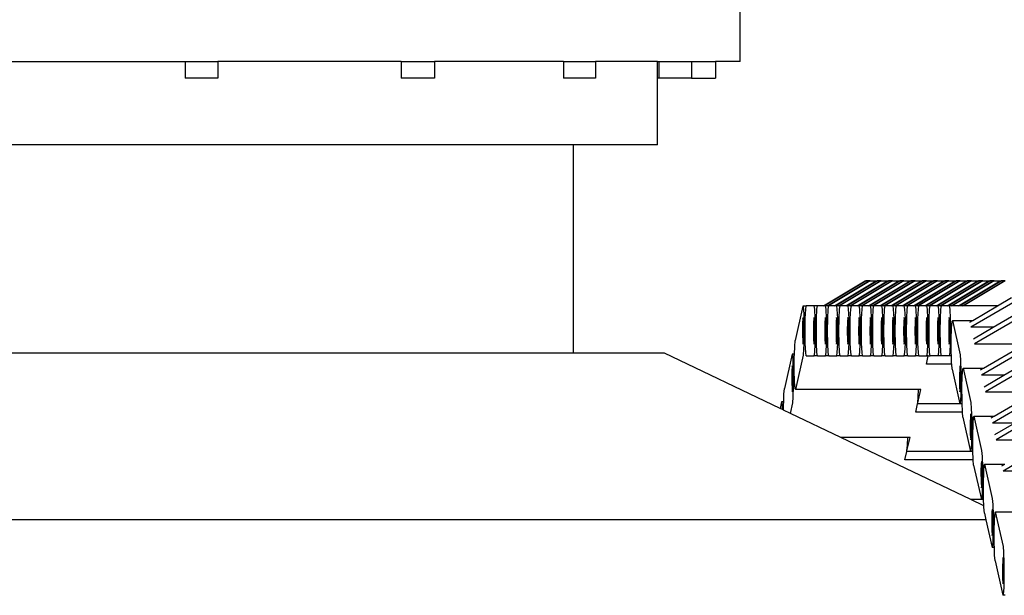
# Model space of a CAD drawing. Units: inches. Extents: x 236 to 1353, y 680 to 1110.
# Drawn here: x 1286 to 1309, y 736 to 749 of the extents above; entities that cross this region are included whole.
import ezdxf

# ---------------------------------------------------------------- set-up
doc = ezdxf.new("R2010")
doc.units = ezdxf.units.IN
doc.header["$MEASUREMENT"] = 0
doc.layers.add('Edges', color=7, linetype='Continuous')

# ---------------------------------------------------------------- blocks, each defined once
blk = doc.blocks.new('Excavator Vibratory Hammer rs')
at = {"layer": 'Edges'}
for p, q in [((23.908, -82.351), (23.908, -80.383)), ((5.535, -82.351), (10.82, -82.351)), ((10.82, -82.351), (10.82, -82.745)), ((10.82, -82.351), (11.59, -82.351)), ((11.59, -82.351), (11.59, -82.745)), ((15.914, -82.351), (11.59, -82.351)), ((15.914, -82.351), (15.914, -82.745)), ((15.914, -82.351), (16.7, -82.351)), ((16.7, -82.351), (16.7, -82.745)), ((19.743, -82.351), (16.7, -82.351)), ((19.743, -82.351), (19.743, -82.745)), ((19.743, -82.351), (20.493, -82.351)), ((20.493, -82.351), (20.493, -82.745)), ((21.959, -82.351), (20.493, -82.351)), ((21.959, -82.745), (21.959, -82.351)), ((21.959, -82.351), (21.993, -82.351)), ((21.993, -82.351), (21.993, -82.745)), ((21.993, -82.351), (22.763, -82.351)), ((22.763, -82.351), (22.763, -82.745)), ((22.763, -82.351), (23.327, -82.351)), ((23.327, -82.351), (23.327, -82.745)), ((23.908, -82.351), (23.327, -82.351)), ((11.59, -82.745), (10.82, -82.745)), ((16.7, -82.745), (15.914, -82.745)), ((20.493, -82.745), (19.743, -82.745)), ((21.993, -82.745), (21.959, -82.745)), ((21.959, -84.32), (21.959, -82.745)), ((22.763, -82.745), (21.993, -82.745)), ((22.763, -82.745), (23.327, -82.745)), ((19.976, -84.32), (-25.248, -84.32)), ((19.976, -89.241), (19.976, -84.32)), ((21.959, -84.32), (19.976, -84.32)), ((25.872, -88.125), (26.855, -87.535)), ((26.883, -87.535), (25.9, -88.125)), ((25.962, -88.125), (26.945, -87.535)), ((26.973, -87.535), (25.99, -88.125)), ((26.138, -88.125), (27.121, -87.535)), ((27.149, -87.535), (26.166, -88.125)), ((26.228, -88.125), (27.211, -87.535)), ((27.239, -87.535), (26.256, -88.125)), ((26.403, -88.125), (27.387, -87.535)), ((27.415, -87.535), (26.432, -88.125)), ((26.494, -88.125), (27.477, -87.535)), ((27.505, -87.535), (26.522, -88.125)), ((26.669, -88.125), (27.652, -87.535)), ((27.68, -87.535), (26.697, -88.125)), ((26.76, -88.125), (27.743, -87.535)), ((27.771, -87.535), (26.788, -88.125)), ((26.855, -87.535), (26.883, -87.535)), ((26.945, -87.535), (26.883, -87.535)), ((26.935, -88.125), (27.918, -87.535)), ((26.973, -87.535), (26.945, -87.535)), ((27.946, -87.535), (26.963, -88.125)), ((26.973, -87.535), (27.121, -87.535)), ((27.025, -88.125), (28.008, -87.535)), ((28.037, -87.535), (27.053, -88.125)), ((27.121, -87.535), (27.149, -87.535)), ((27.211, -87.535), (27.149, -87.535)), ((27.201, -88.125), (28.184, -87.535)), ((27.239, -87.535), (27.211, -87.535)), ((28.212, -87.535), (27.229, -88.125)), ((27.239, -87.535), (27.387, -87.535)), ((27.291, -88.125), (28.274, -87.535)), ((28.302, -87.535), (27.319, -88.125)), ((27.387, -87.535), (27.415, -87.535)), ((27.477, -87.535), (27.415, -87.535)), ((27.466, -88.125), (28.45, -87.535)), ((27.505, -87.535), (27.477, -87.535)), ((28.478, -87.535), (27.495, -88.125)), ((27.505, -87.535), (27.652, -87.535)), ((27.557, -88.125), (28.54, -87.535)), ((28.568, -87.535), (27.585, -88.125)), ((27.652, -87.535), (27.68, -87.535)), ((27.743, -87.535), (27.68, -87.535)), ((27.732, -88.125), (28.715, -87.535)), ((27.771, -87.535), (27.743, -87.535)), ((28.744, -87.535), (27.76, -88.125)), ((27.771, -87.535), (27.918, -87.535)), ((27.823, -88.125), (28.806, -87.535)), ((28.834, -87.535), (27.851, -88.125)), ((27.918, -87.535), (27.946, -87.535)), ((28.008, -87.535), (27.946, -87.535)), ((27.998, -88.125), (28.981, -87.535)), ((28.037, -87.535), (28.008, -87.535)), ((29.009, -87.535), (28.026, -88.125)), ((28.037, -87.535), (28.184, -87.535)), ((28.088, -88.125), (29.072, -87.535)), ((29.1, -87.535), (28.117, -88.125)), ((28.184, -87.535), (28.212, -87.535)), ((28.274, -87.535), (28.212, -87.535)), ((28.264, -88.125), (29.247, -87.535)), ((28.302, -87.535), (28.274, -87.535)), ((29.275, -87.535), (28.292, -88.125)), ((28.302, -87.535), (28.45, -87.535)), ((28.354, -88.125), (29.337, -87.535)), ((29.365, -87.535), (28.382, -88.125)), ((28.45, -87.535), (28.478, -87.535)), ((28.54, -87.535), (28.478, -87.535)), ((28.53, -88.125), (29.513, -87.535)), ((28.568, -87.535), (28.54, -87.535)), ((29.541, -87.535), (28.558, -88.125)), ((28.568, -87.535), (28.715, -87.535)), ((28.62, -88.125), (29.603, -87.535)), ((29.631, -87.535), (28.648, -88.125)), ((28.715, -87.535), (28.744, -87.535)), ((28.806, -87.535), (28.744, -87.535)), ((28.795, -88.125), (29.778, -87.535)), ((28.834, -87.535), (28.806, -87.535)), ((29.807, -87.535), (28.823, -88.125)), ((28.834, -87.535), (28.981, -87.535)), ((28.886, -88.125), (29.869, -87.535)), ((29.897, -87.535), (28.914, -88.125)), ((28.981, -87.535), (29.009, -87.535)), ((29.072, -87.535), (29.009, -87.535)), ((29.061, -88.125), (30.044, -87.535)), ((29.1, -87.535), (29.072, -87.535)), ((30.072, -87.535), (29.089, -88.125)), ((29.1, -87.535), (29.247, -87.535)), ((29.151, -88.125), (30.135, -87.535)), ((30.163, -87.535), (29.18, -88.125)), ((29.247, -87.535), (29.275, -87.535)), ((29.337, -87.535), (29.275, -87.535)), ((29.365, -87.535), (29.337, -87.535)), ((29.365, -87.535), (29.513, -87.535)), ((29.513, -87.535), (29.541, -87.535)), ((29.603, -87.535), (29.541, -87.535)), ((29.631, -87.535), (29.603, -87.535)), ((29.631, -87.535), (29.778, -87.535)), ((29.778, -87.535), (29.807, -87.535)), ((29.869, -87.535), (29.807, -87.535)), ((29.897, -87.535), (29.869, -87.535)), ((29.897, -87.535), (30.044, -87.535)), ((30.044, -87.535), (30.072, -87.535)), ((30.135, -87.535), (30.072, -87.535)), ((30.163, -87.535), (30.135, -87.535)), ((29.977, -88.125), (30.313, -87.929)), ((25.39, -88.13), (25.208, -88.942)), ((25.405, -88.146), (25.39, -88.13)), ((25.468, -88.13), (25.39, -88.13)), ((25.417, -88.312), (25.405, -88.146)), ((25.445, -88.421), (25.455, -88.204)), ((25.455, -88.204), (25.468, -88.13)), ((25.468, -88.13), (25.469, -88.125)), ((25.655, -88.125), (25.469, -88.125)), ((25.669, -88.204), (25.655, -88.125)), ((25.735, -88.125), (25.655, -88.125)), ((25.68, -88.421), (25.669, -88.204)), ((25.711, -88.421), (25.721, -88.204)), ((25.721, -88.204), (25.735, -88.125)), ((25.872, -88.125), (25.735, -88.125)), ((25.9, -88.125), (25.872, -88.125)), ((25.921, -88.125), (25.9, -88.125)), ((25.935, -88.204), (25.921, -88.125)), ((25.962, -88.125), (25.921, -88.125)), ((25.945, -88.421), (25.935, -88.204)), ((25.99, -88.125), (25.962, -88.125)), ((25.976, -88.421), (25.987, -88.204)), ((25.987, -88.204), (26.001, -88.125)), ((26.001, -88.125), (25.99, -88.125)), ((26.138, -88.125), (26.001, -88.125)), ((26.166, -88.125), (26.138, -88.125)), ((26.187, -88.125), (26.166, -88.125)), ((26.201, -88.204), (26.187, -88.125)), ((26.228, -88.125), (26.187, -88.125)), ((26.211, -88.421), (26.201, -88.204)), ((26.256, -88.125), (26.228, -88.125)), ((26.242, -88.421), (26.252, -88.204)), ((26.252, -88.204), (26.267, -88.125)), ((26.267, -88.125), (26.256, -88.125)), ((26.403, -88.125), (26.267, -88.125)), ((26.432, -88.125), (26.403, -88.125)), ((26.453, -88.125), (26.432, -88.125)), ((26.467, -88.204), (26.453, -88.125)), ((26.494, -88.125), (26.453, -88.125)), ((26.477, -88.421), (26.467, -88.204)), ((26.522, -88.125), (26.494, -88.125)), ((26.508, -88.421), (26.518, -88.204)), ((26.518, -88.204), (26.532, -88.125)), ((26.532, -88.125), (26.522, -88.125)), ((26.669, -88.125), (26.532, -88.125)), ((26.697, -88.125), (26.669, -88.125)), ((26.718, -88.125), (26.697, -88.125)), ((26.732, -88.204), (26.718, -88.125)), ((26.76, -88.125), (26.718, -88.125)), ((26.743, -88.421), (26.732, -88.204)), ((26.788, -88.125), (26.76, -88.125)), ((26.774, -88.421), (26.784, -88.204)), ((26.784, -88.204), (26.798, -88.125)), ((26.798, -88.125), (26.788, -88.125)), ((26.935, -88.125), (26.798, -88.125)), ((26.963, -88.125), (26.935, -88.125)), ((26.984, -88.125), (26.963, -88.125)), ((26.998, -88.204), (26.984, -88.125)), ((27.025, -88.125), (26.984, -88.125)), ((27.008, -88.421), (26.998, -88.204)), ((27.053, -88.125), (27.025, -88.125)), ((27.039, -88.421), (27.05, -88.204)), ((27.05, -88.204), (27.064, -88.125)), ((27.064, -88.125), (27.053, -88.125)), ((27.201, -88.125), (27.064, -88.125)), ((27.229, -88.125), (27.201, -88.125)), ((27.25, -88.125), (27.229, -88.125)), ((27.264, -88.204), (27.25, -88.125)), ((27.291, -88.125), (27.25, -88.125)), ((27.274, -88.421), (27.264, -88.204)), ((27.319, -88.125), (27.291, -88.125)), ((27.305, -88.421), (27.316, -88.204)), ((27.316, -88.204), (27.33, -88.125)), ((27.33, -88.125), (27.319, -88.125)), ((27.466, -88.125), (27.33, -88.125)), ((27.495, -88.125), (27.466, -88.125)), ((27.516, -88.125), (27.495, -88.125)), ((27.53, -88.204), (27.516, -88.125)), ((27.557, -88.125), (27.516, -88.125)), ((27.54, -88.421), (27.53, -88.204)), ((27.585, -88.125), (27.557, -88.125)), ((27.571, -88.421), (27.581, -88.204)), ((27.581, -88.204), (27.595, -88.125)), ((27.595, -88.125), (27.585, -88.125)), ((27.732, -88.125), (27.595, -88.125)), ((27.76, -88.125), (27.732, -88.125)), ((27.781, -88.125), (27.76, -88.125)), ((27.796, -88.204), (27.781, -88.125)), ((27.823, -88.125), (27.781, -88.125)), ((27.806, -88.421), (27.796, -88.204)), ((27.851, -88.125), (27.823, -88.125)), ((27.837, -88.421), (27.847, -88.204)), ((27.847, -88.204), (27.861, -88.125)), ((27.861, -88.125), (27.851, -88.125)), ((27.998, -88.125), (27.861, -88.125)), ((28.026, -88.125), (27.998, -88.125)), ((28.047, -88.125), (28.026, -88.125)), ((28.061, -88.204), (28.047, -88.125)), ((28.088, -88.125), (28.047, -88.125)), ((28.072, -88.421), (28.061, -88.204)), ((28.117, -88.125), (28.088, -88.125)), ((28.103, -88.421), (28.113, -88.204)), ((28.113, -88.204), (28.127, -88.125)), ((28.127, -88.125), (28.117, -88.125)), ((28.264, -88.125), (28.127, -88.125)), ((28.292, -88.125), (28.264, -88.125)), ((28.313, -88.125), (28.292, -88.125)), ((28.327, -88.204), (28.313, -88.125)), ((28.354, -88.125), (28.313, -88.125)), ((28.337, -88.421), (28.327, -88.204)), ((28.382, -88.125), (28.354, -88.125)), ((28.368, -88.421), (28.379, -88.204)), ((28.379, -88.204), (28.393, -88.125)), ((28.393, -88.125), (28.382, -88.125)), ((28.53, -88.125), (28.393, -88.125)), ((28.558, -88.125), (28.53, -88.125)), ((28.579, -88.125), (28.558, -88.125)), ((28.593, -88.204), (28.579, -88.125)), ((28.62, -88.125), (28.579, -88.125)), ((28.603, -88.421), (28.593, -88.204)), ((28.648, -88.125), (28.62, -88.125)), ((28.634, -88.421), (28.644, -88.204)), ((28.644, -88.204), (28.658, -88.125)), ((28.658, -88.125), (28.648, -88.125)), ((28.795, -88.125), (28.658, -88.125)), ((28.823, -88.125), (28.795, -88.125)), ((28.845, -88.125), (28.823, -88.125)), ((28.859, -88.204), (28.845, -88.125)), ((28.886, -88.125), (28.845, -88.125)), ((28.869, -88.421), (28.859, -88.204)), ((28.914, -88.125), (28.886, -88.125)), ((29.061, -88.125), (28.914, -88.125)), ((29.089, -88.125), (29.061, -88.125)), ((29.151, -88.125), (29.089, -88.125)), ((29.18, -88.125), (29.151, -88.125)), ((29.977, -88.125), (29.18, -88.125)), ((30.341, -88.052), (29.352, -88.629)), ((29.394, -88.466), (29.977, -88.125)), ((25.391, -88.408), (25.382, -88.544)), ((25.402, -88.452), (25.391, -88.408)), ((25.409, -88.65), (25.402, -88.452)), ((25.424, -88.585), (25.417, -88.312)), ((25.441, -88.716), (25.445, -88.421)), ((25.653, -88.401), (25.643, -88.493)), ((25.664, -88.493), (25.653, -88.401)), ((25.683, -88.716), (25.68, -88.421)), ((25.707, -88.716), (25.711, -88.421)), ((25.919, -88.401), (25.909, -88.493)), ((25.93, -88.493), (25.919, -88.401)), ((25.949, -88.716), (25.945, -88.421)), ((25.973, -88.716), (25.976, -88.421)), ((26.185, -88.401), (26.174, -88.493)), ((26.196, -88.493), (26.185, -88.401)), ((26.215, -88.716), (26.211, -88.421)), ((26.238, -88.716), (26.242, -88.421)), ((26.451, -88.401), (26.44, -88.493)), ((26.461, -88.493), (26.451, -88.401)), ((26.481, -88.716), (26.477, -88.421)), ((26.504, -88.716), (26.508, -88.421)), ((26.716, -88.401), (26.706, -88.493)), ((26.727, -88.493), (26.716, -88.401)), ((26.746, -88.716), (26.743, -88.421)), ((26.77, -88.716), (26.774, -88.421)), ((26.982, -88.401), (26.972, -88.493)), ((26.993, -88.493), (26.982, -88.401)), ((27.012, -88.716), (27.008, -88.421)), ((27.036, -88.716), (27.039, -88.421)), ((27.248, -88.401), (27.237, -88.493)), ((27.259, -88.493), (27.248, -88.401)), ((27.278, -88.716), (27.274, -88.421)), ((27.301, -88.716), (27.305, -88.421)), ((27.514, -88.401), (27.503, -88.493)), ((27.524, -88.493), (27.514, -88.401)), ((27.544, -88.716), (27.54, -88.421)), ((27.567, -88.716), (27.571, -88.421)), ((27.78, -88.401), (27.769, -88.493)), ((27.79, -88.493), (27.78, -88.401)), ((27.81, -88.716), (27.806, -88.421)), ((27.833, -88.716), (27.837, -88.421)), ((28.045, -88.401), (28.035, -88.493)), ((28.056, -88.493), (28.045, -88.401)), ((28.075, -88.716), (28.072, -88.421)), ((28.099, -88.716), (28.103, -88.421)), ((28.311, -88.401), (28.3, -88.493)), ((28.322, -88.493), (28.311, -88.401)), ((28.341, -88.716), (28.337, -88.421)), ((28.365, -88.716), (28.368, -88.421)), ((28.577, -88.401), (28.566, -88.493)), ((28.587, -88.493), (28.577, -88.401)), ((28.607, -88.716), (28.603, -88.421)), ((28.63, -88.716), (28.634, -88.421)), ((28.843, -88.401), (28.832, -88.493)), ((28.853, -88.493), (28.843, -88.401)), ((28.873, -88.716), (28.869, -88.421)), ((28.895, -88.648), (28.907, -88.482)), ((28.907, -88.482), (28.922, -88.466)), ((29.104, -89.277), (28.922, -88.466)), ((28.922, -88.466), (29.394, -88.466)), ((29.324, -88.506), (29.394, -88.466)), ((30.429, -88.446), (29.44, -89.023)), ((29.877, -88.629), (30.402, -88.323)), ((25.382, -88.544), (25.379, -88.781)), ((25.407, -88.887), (25.409, -88.65)), ((25.423, -88.89), (25.424, -88.585)), ((25.445, -89.011), (25.441, -88.716)), ((25.643, -88.493), (25.638, -88.716)), ((25.638, -88.716), (25.643, -88.938)), ((25.668, -88.716), (25.664, -88.493)), ((25.664, -88.938), (25.668, -88.716)), ((25.68, -89.011), (25.683, -88.716)), ((25.711, -89.011), (25.707, -88.716)), ((25.909, -88.493), (25.904, -88.716)), ((25.904, -88.716), (25.909, -88.938)), ((25.934, -88.716), (25.93, -88.493)), ((25.93, -88.938), (25.934, -88.716)), ((25.945, -89.011), (25.949, -88.716)), ((25.976, -89.011), (25.973, -88.716)), ((26.174, -88.493), (26.17, -88.716)), ((26.17, -88.716), (26.174, -88.938)), ((26.2, -88.716), (26.196, -88.493)), ((26.196, -88.938), (26.2, -88.716)), ((26.211, -89.011), (26.215, -88.716)), ((26.242, -89.011), (26.238, -88.716)), ((26.44, -88.493), (26.436, -88.716)), ((26.436, -88.716), (26.44, -88.938)), ((26.466, -88.716), (26.461, -88.493)), ((26.461, -88.938), (26.466, -88.716)), ((26.477, -89.011), (26.481, -88.716)), ((26.508, -89.011), (26.504, -88.716)), ((26.706, -88.493), (26.701, -88.716)), ((26.701, -88.716), (26.706, -88.938)), ((26.731, -88.716), (26.727, -88.493)), ((26.727, -88.938), (26.731, -88.716)), ((26.743, -89.011), (26.746, -88.716)), ((26.774, -89.011), (26.77, -88.716)), ((26.972, -88.493), (26.967, -88.716)), ((26.967, -88.716), (26.972, -88.938)), ((26.997, -88.716), (26.993, -88.493)), ((26.993, -88.938), (26.997, -88.716)), ((27.008, -89.011), (27.012, -88.716)), ((27.039, -89.011), (27.036, -88.716)), ((27.237, -88.493), (27.233, -88.716)), ((27.233, -88.716), (27.237, -88.938)), ((27.263, -88.716), (27.259, -88.493)), ((27.259, -88.938), (27.263, -88.716)), ((27.274, -89.011), (27.278, -88.716)), ((27.305, -89.011), (27.301, -88.716)), ((27.503, -88.493), (27.499, -88.716)), ((27.499, -88.716), (27.503, -88.938)), ((27.529, -88.716), (27.524, -88.493)), ((27.524, -88.938), (27.529, -88.716)), ((27.54, -89.011), (27.544, -88.716)), ((27.571, -89.011), (27.567, -88.716)), ((27.769, -88.493), (27.765, -88.716)), ((27.765, -88.716), (27.769, -88.938)), ((27.795, -88.716), (27.79, -88.493)), ((27.79, -88.938), (27.795, -88.716)), ((27.806, -89.011), (27.81, -88.716)), ((27.837, -89.011), (27.833, -88.716)), ((28.035, -88.493), (28.03, -88.716)), ((28.03, -88.716), (28.035, -88.938)), ((28.06, -88.716), (28.056, -88.493)), ((28.056, -88.938), (28.06, -88.716)), ((28.072, -89.011), (28.075, -88.716)), ((28.103, -89.011), (28.099, -88.716)), ((28.3, -88.493), (28.296, -88.716)), ((28.296, -88.716), (28.3, -88.938)), ((28.326, -88.716), (28.322, -88.493)), ((28.322, -88.938), (28.326, -88.716)), ((28.337, -89.011), (28.341, -88.716)), ((28.368, -89.011), (28.365, -88.716)), ((28.566, -88.493), (28.562, -88.716)), ((28.562, -88.716), (28.566, -88.938)), ((28.592, -88.716), (28.587, -88.493)), ((28.587, -88.938), (28.592, -88.716)), ((28.603, -89.011), (28.607, -88.716)), ((28.634, -89.011), (28.63, -88.716)), ((28.832, -88.493), (28.828, -88.716)), ((28.828, -88.716), (28.832, -88.938)), ((28.858, -88.716), (28.853, -88.493)), ((28.853, -88.938), (28.858, -88.716)), ((28.869, -89.011), (28.873, -88.716)), ((28.888, -88.92), (28.895, -88.648)), ((29.877, -88.629), (29.352, -88.629)), ((29.413, -88.901), (29.877, -88.629)), ((25.195, -89.08), (25.208, -88.942)), ((25.379, -88.781), (25.386, -88.98)), ((25.397, -89.024), (25.407, -88.887)), ((25.415, -89.146), (25.423, -88.89)), ((25.643, -88.938), (25.653, -89.031)), ((25.653, -89.031), (25.664, -88.938)), ((25.909, -88.938), (25.919, -89.031)), ((25.919, -89.031), (25.93, -88.938)), ((26.174, -88.938), (26.185, -89.031)), ((26.185, -89.031), (26.196, -88.938)), ((26.44, -88.938), (26.451, -89.031)), ((26.451, -89.031), (26.461, -88.938)), ((26.706, -88.938), (26.716, -89.031)), ((26.716, -89.031), (26.727, -88.938)), ((26.972, -88.938), (26.982, -89.031)), ((26.982, -89.031), (26.993, -88.938)), ((27.237, -88.938), (27.248, -89.031)), ((27.248, -89.031), (27.259, -88.938)), ((27.503, -88.938), (27.514, -89.031)), ((27.514, -89.031), (27.524, -88.938)), ((27.769, -88.938), (27.78, -89.031)), ((27.78, -89.031), (27.79, -88.938)), ((28.035, -88.938), (28.045, -89.031)), ((28.045, -89.031), (28.056, -88.938)), ((28.3, -88.938), (28.311, -89.031)), ((28.311, -89.031), (28.322, -88.938)), ((28.566, -88.938), (28.577, -89.031)), ((28.577, -89.031), (28.587, -88.938)), ((28.832, -88.938), (28.843, -89.031)), ((28.843, -89.031), (28.853, -88.938)), ((28.889, -89.226), (28.888, -88.92)), ((25.19, -89.261), (25.195, -89.08)), ((25.386, -88.98), (25.397, -89.024)), ((25.402, -89.285), (25.415, -89.146)), ((25.455, -89.227), (25.445, -89.011)), ((25.669, -89.227), (25.68, -89.011)), ((25.721, -89.227), (25.711, -89.011)), ((25.935, -89.227), (25.945, -89.011)), ((25.987, -89.227), (25.976, -89.011)), ((26.201, -89.227), (26.211, -89.011)), ((26.252, -89.227), (26.242, -89.011)), ((26.467, -89.227), (26.477, -89.011)), ((26.518, -89.227), (26.508, -89.011)), ((26.732, -89.227), (26.743, -89.011)), ((26.784, -89.227), (26.774, -89.011)), ((26.998, -89.227), (27.008, -89.011)), ((27.05, -89.227), (27.039, -89.011)), ((27.264, -89.227), (27.274, -89.011)), ((27.316, -89.227), (27.305, -89.011)), ((27.53, -89.227), (27.54, -89.011)), ((27.581, -89.227), (27.571, -89.011)), ((27.796, -89.227), (27.806, -89.011)), ((27.847, -89.227), (27.837, -89.011)), ((28.061, -89.227), (28.072, -89.011)), ((28.113, -89.227), (28.103, -89.011)), ((28.327, -89.227), (28.337, -89.011)), ((28.379, -89.227), (28.368, -89.011)), ((28.593, -89.227), (28.603, -89.011)), ((28.644, -89.227), (28.634, -89.011)), ((28.859, -89.227), (28.869, -89.011)), ((29.44, -89.023), (52.249, -89.023)), ((30.594, -89.183), (29.605, -89.76)), ((29.648, -89.596), (30.567, -89.06)), ((19.976, -89.241), (-25.069, -89.241)), ((22.122, -89.241), (19.976, -89.241)), ((24.849, -90.544), (22.122, -89.241)), ((25.137, -89.261), (24.955, -90.073)), ((25.151, -89.277), (25.137, -89.261)), ((25.19, -89.261), (25.137, -89.261)), ((25.163, -89.443), (25.151, -89.277)), ((25.187, -89.337), (25.19, -89.261)), ((25.187, -89.642), (25.187, -89.337)), ((25.22, -90.097), (25.402, -89.285)), ((25.469, -89.306), (25.455, -89.227)), ((25.469, -89.306), (25.655, -89.306)), ((25.655, -89.306), (25.669, -89.227)), ((25.735, -89.306), (25.655, -89.306)), ((25.735, -89.306), (25.721, -89.227)), ((25.735, -89.306), (25.921, -89.306)), ((25.921, -89.306), (25.935, -89.227)), ((26.001, -89.306), (25.921, -89.306)), ((26.001, -89.306), (25.987, -89.227)), ((26.001, -89.306), (26.187, -89.306)), ((26.187, -89.306), (26.201, -89.227)), ((26.267, -89.306), (26.187, -89.306)), ((26.267, -89.306), (26.252, -89.227)), ((26.267, -89.306), (26.453, -89.306)), ((26.453, -89.306), (26.467, -89.227)), ((26.532, -89.306), (26.453, -89.306)), ((26.532, -89.306), (26.518, -89.227)), ((26.532, -89.306), (26.718, -89.306)), ((26.718, -89.306), (26.732, -89.227)), ((26.798, -89.306), (26.718, -89.306)), ((26.798, -89.306), (26.784, -89.227)), ((26.798, -89.306), (26.984, -89.306)), ((26.984, -89.306), (26.998, -89.227)), ((27.064, -89.306), (26.984, -89.306)), ((27.064, -89.306), (27.05, -89.227)), ((27.064, -89.306), (27.25, -89.306)), ((27.25, -89.306), (27.264, -89.227)), ((27.33, -89.306), (27.25, -89.306)), ((27.33, -89.306), (27.316, -89.227)), ((27.33, -89.306), (27.516, -89.306)), ((27.516, -89.306), (27.53, -89.227)), ((27.595, -89.306), (27.516, -89.306)), ((27.595, -89.306), (27.581, -89.227)), ((27.595, -89.306), (27.781, -89.306)), ((27.781, -89.306), (27.796, -89.227)), ((27.861, -89.306), (27.781, -89.306)), ((27.861, -89.306), (27.847, -89.227)), ((27.861, -89.306), (28.047, -89.306)), ((28.047, -89.306), (28.061, -89.227)), ((28.127, -89.306), (28.047, -89.306)), ((28.127, -89.306), (28.113, -89.227)), ((28.127, -89.306), (28.313, -89.306)), ((28.304, -89.498), (28.347, -89.306)), ((28.313, -89.306), (28.327, -89.227)), ((28.347, -89.306), (28.313, -89.306)), ((28.347, -89.306), (28.393, -89.306)), ((28.393, -89.306), (28.379, -89.227)), ((28.579, -89.306), (28.393, -89.306)), ((28.579, -89.306), (28.593, -89.227)), ((28.658, -89.306), (28.579, -89.306)), ((28.658, -89.306), (28.644, -89.227)), ((28.845, -89.306), (28.658, -89.306)), ((28.845, -89.306), (28.859, -89.227)), ((28.892, -89.306), (28.845, -89.306)), ((28.892, -89.306), (28.889, -89.226)), ((28.897, -89.482), (28.892, -89.306)), ((29.117, -89.416), (29.104, -89.277)), ((29.125, -89.673), (29.117, -89.416)), ((25.138, -89.539), (25.128, -89.675)), ((25.149, -89.583), (25.138, -89.539)), ((25.155, -89.781), (25.149, -89.583)), ((25.17, -89.716), (25.163, -89.443)), ((25.193, -89.914), (25.187, -89.642)), ((28.899, -89.498), (28.304, -89.498)), ((28.899, -89.498), (28.897, -89.482)), ((28.91, -89.621), (28.899, -89.498)), ((28.91, -89.621), (29.092, -90.433)), ((29.088, -89.583), (29.081, -89.781)), ((29.099, -89.539), (29.088, -89.583)), ((29.109, -89.675), (29.099, -89.539)), ((29.149, -89.779), (29.161, -89.612)), ((29.161, -89.612), (29.175, -89.596)), ((29.357, -90.408), (29.175, -89.596)), ((29.175, -89.596), (29.648, -89.596)), ((29.578, -89.637), (29.648, -89.596)), ((30.683, -89.577), (29.694, -90.154)), ((30.131, -89.76), (30.655, -89.454)), ((25.128, -89.675), (25.126, -89.912)), ((25.153, -90.018), (25.155, -89.781)), ((25.169, -90.021), (25.17, -89.716)), ((29.081, -89.781), (29.084, -90.018)), ((29.111, -89.912), (29.109, -89.675)), ((29.126, -89.978), (29.125, -89.673)), ((29.142, -90.051), (29.149, -89.779)), ((30.131, -89.76), (29.605, -89.76)), ((29.666, -90.032), (30.131, -89.76)), ((24.942, -90.211), (24.955, -90.073)), ((25.126, -89.912), (25.133, -90.111)), ((25.133, -90.111), (25.144, -90.155)), ((25.144, -90.155), (25.153, -90.018)), ((25.161, -90.277), (25.169, -90.021)), ((25.205, -90.081), (25.193, -89.914)), ((25.22, -90.097), (25.205, -90.081)), ((28.116, -90.097), (25.22, -90.097)), ((28.098, -90.416), (28.169, -90.097)), ((28.111, -90.277), (28.116, -90.097)), ((28.169, -90.097), (28.116, -90.097)), ((29.084, -90.018), (29.093, -90.155)), ((29.093, -90.155), (29.104, -90.111)), ((29.104, -90.111), (29.111, -89.912)), ((29.119, -90.25), (29.126, -89.978)), ((29.143, -90.357), (29.142, -90.051)), ((24.936, -90.392), (24.942, -90.211)), ((25.148, -90.416), (25.161, -90.277)), ((28.098, -90.416), (28.111, -90.277)), ((29.107, -90.417), (29.119, -90.25)), ((29.694, -90.154), (52.502, -90.154)), ((30.848, -90.313), (29.859, -90.891)), ((29.901, -90.727), (30.82, -90.191)), ((24.883, -90.392), (24.849, -90.544)), ((24.91, -90.573), (24.849, -90.544)), ((24.898, -90.408), (24.883, -90.392)), ((24.936, -90.392), (24.883, -90.392)), ((24.91, -90.573), (24.898, -90.408)), ((24.934, -90.584), (24.91, -90.573)), ((24.934, -90.468), (24.936, -90.392)), ((24.934, -90.584), (24.934, -90.468)), ((25.094, -90.661), (25.148, -90.416)), ((28.05, -90.629), (28.094, -90.433)), ((28.094, -90.433), (28.098, -90.416)), ((29.092, -90.433), (28.094, -90.433)), ((29.092, -90.433), (29.107, -90.417)), ((29.145, -90.433), (29.092, -90.433)), ((29.145, -90.433), (29.143, -90.357)), ((29.151, -90.613), (29.145, -90.433)), ((29.37, -90.547), (29.357, -90.408)), ((29.378, -90.803), (29.37, -90.547)), ((25.094, -90.661), (24.934, -90.584)), ((26.28, -91.228), (25.094, -90.661)), ((29.152, -90.629), (28.05, -90.629)), ((29.152, -90.629), (29.151, -90.613)), ((29.164, -90.752), (29.152, -90.629)), ((29.164, -90.752), (29.346, -91.564)), ((29.341, -90.713), (29.335, -90.912)), ((29.353, -90.67), (29.341, -90.713)), ((29.362, -90.806), (29.353, -90.67)), ((29.364, -91.043), (29.362, -90.806)), ((29.379, -91.109), (29.378, -90.803)), ((29.402, -90.91), (29.414, -90.743)), ((29.414, -90.743), (29.429, -90.727)), ((29.611, -91.539), (29.429, -90.727)), ((29.429, -90.727), (29.901, -90.727)), ((29.831, -90.768), (29.901, -90.727)), ((30.936, -90.708), (29.947, -91.285)), ((29.335, -90.912), (29.337, -91.149)), ((29.358, -91.242), (29.364, -91.043)), ((29.396, -91.182), (29.402, -90.91)), ((30.384, -90.891), (29.859, -90.891)), ((29.92, -91.163), (30.384, -90.891)), ((27.863, -91.228), (26.28, -91.228)), ((29.35, -92.695), (26.28, -91.228)), ((27.844, -91.547), (27.916, -91.228)), ((27.857, -91.408), (27.863, -91.228)), ((27.916, -91.228), (27.863, -91.228)), ((29.337, -91.149), (29.347, -91.286)), ((29.347, -91.286), (29.358, -91.242)), ((29.372, -91.381), (29.379, -91.109)), ((29.396, -91.488), (29.396, -91.182)), ((27.844, -91.547), (27.857, -91.408)), ((29.36, -91.548), (29.372, -91.381)), ((29.399, -91.564), (29.396, -91.488)), ((29.947, -91.285), (52.756, -91.285)), ((31.101, -91.444), (30.112, -92.022)), ((27.797, -91.76), (27.841, -91.564)), ((27.841, -91.564), (27.844, -91.547)), ((29.346, -91.564), (27.841, -91.564)), ((29.346, -91.564), (29.36, -91.548)), ((29.399, -91.564), (29.346, -91.564)), ((29.404, -91.744), (29.399, -91.564)), ((29.624, -91.678), (29.611, -91.539)), ((29.632, -91.934), (29.624, -91.678)), ((29.406, -91.76), (27.797, -91.76)), ((29.406, -91.76), (29.404, -91.744)), ((29.417, -91.883), (29.406, -91.76)), ((29.417, -91.883), (29.599, -92.695)), ((29.595, -91.844), (29.588, -92.043)), ((29.606, -91.8), (29.595, -91.844)), ((29.616, -91.937), (29.606, -91.8)), ((29.618, -92.174), (29.616, -91.937)), ((29.633, -92.24), (29.632, -91.934)), ((29.656, -92.041), (29.668, -91.874)), ((29.668, -91.874), (29.682, -91.858)), ((29.864, -92.67), (29.682, -91.858)), ((29.682, -91.858), (30.155, -91.858)), ((30.085, -91.899), (30.155, -91.858)), ((29.588, -92.043), (29.591, -92.28)), ((29.611, -92.373), (29.618, -92.174)), ((29.649, -92.313), (29.656, -92.041)), ((30.638, -92.022), (30.112, -92.022)), ((29.591, -92.28), (29.6, -92.417)), ((29.6, -92.417), (29.611, -92.373)), ((29.626, -92.512), (29.633, -92.24)), ((29.65, -92.618), (29.649, -92.313)), ((29.614, -92.679), (29.626, -92.512)), ((29.652, -92.695), (29.65, -92.618)), ((29.599, -92.695), (29.35, -92.695)), ((29.657, -92.841), (29.35, -92.695)), ((29.599, -92.695), (29.614, -92.679)), ((29.652, -92.695), (29.599, -92.695)), ((29.657, -92.841), (29.652, -92.695)), ((29.658, -92.875), (29.657, -92.841)), ((29.671, -93.014), (29.658, -92.875)), ((29.877, -92.809), (29.864, -92.67)), ((29.885, -93.065), (29.877, -92.809)), ((29.671, -93.014), (29.708, -93.178)), ((29.848, -92.975), (29.842, -93.174)), ((29.86, -92.931), (29.848, -92.975)), ((29.869, -93.068), (29.86, -92.931)), ((29.871, -93.305), (29.869, -93.068)), ((29.886, -93.371), (29.885, -93.065)), ((29.909, -93.172), (29.921, -93.005)), ((29.921, -93.005), (29.936, -92.989)), ((30.118, -93.801), (29.936, -92.989)), ((29.936, -92.989), (30.408, -92.989)), ((29.708, -93.178), (-30.605, -93.178)), ((29.708, -93.178), (29.853, -93.825)), ((29.842, -93.174), (29.844, -93.411)), ((29.865, -93.504), (29.871, -93.305)), ((29.903, -93.444), (29.909, -93.172)), ((29.844, -93.411), (29.854, -93.548)), ((29.854, -93.548), (29.865, -93.504)), ((29.879, -93.643), (29.886, -93.371)), ((29.903, -93.749), (29.903, -93.444)), ((29.853, -93.825), (29.867, -93.809)), ((29.906, -93.825), (29.853, -93.825)), ((29.867, -93.809), (29.879, -93.643)), ((29.906, -93.825), (29.903, -93.749)), ((29.911, -94.006), (29.906, -93.825)), ((30.131, -93.94), (30.118, -93.801)), ((29.924, -94.145), (29.911, -94.006)), ((30.113, -94.062), (30.102, -94.106)), ((30.123, -94.199), (30.113, -94.062)), ((30.139, -94.196), (30.131, -93.94)), ((29.924, -94.145), (30.106, -94.956)), ((30.102, -94.106), (30.095, -94.305)), ((30.125, -94.436), (30.123, -94.199)), ((30.14, -94.502), (30.139, -94.196)), ((30.095, -94.305), (30.098, -94.542)), ((30.118, -94.635), (30.125, -94.436)), ((30.133, -94.774), (30.14, -94.502)), ((30.098, -94.542), (30.107, -94.678)), ((30.107, -94.678), (30.118, -94.635)), ((30.106, -94.956), (30.121, -94.94)), ((30.159, -94.956), (30.106, -94.956)), ((30.121, -94.94), (30.133, -94.774))]:
    blk.add_line(p, q, dxfattribs=at)

msp = doc.modelspace()

# ---------------------------------------------------------------- block references
msp.add_blockref('Excavator Vibratory Hammer rs', (1278.746, 830.696))

doc.saveas('drawing.dxf')
